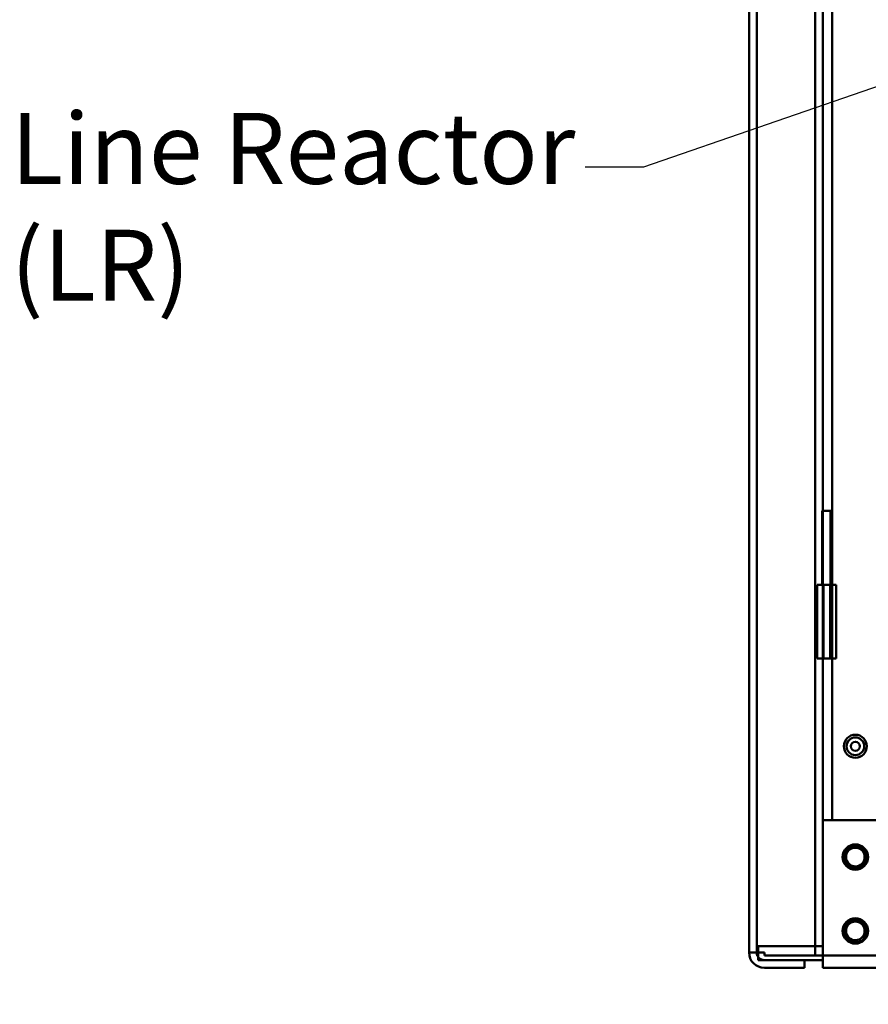
# Model space of a CAD drawing. Units: inches. Extents: x 4 to 172, y 2 to 134.
# Drawn here: x 61 to 72, y 31 to 44 of the extents above; entities that cross this region are included whole.
import ezdxf

# ---------------------------------------------------------------- set-up
doc = ezdxf.new("R2010")
doc.units = ezdxf.units.IN
doc.header["$LTSCALE"] = 8
doc.header["$MEASUREMENT"] = 0
doc.layers.add('Symbol (ANSI)', color=7, linetype='Continuous', lineweight=25)
doc.layers.add('Visible (ANSI)', color=7, linetype='Continuous', lineweight=50)
doc.styles.add('Note Text (ANSI)', font='tahoma.ttf')
doc.dimstyles.new('Default (ANSI)$7', dxfattribs={"dimscale": 8, "dimtxt": 0.12, "dimasz": 0.098425, "dimexe": 0.125, "dimexo": 0.0625, "dimgap": 0.031496, "dimtad": 0, "dimtih": 1, "dimtoh": 1, "dimrnd": 1e-08, "dimzin": 0, "dimdsep": 46, "dimtxsty": 'Note Text (ANSI)', "dimcen": 0.09, "dimdle": 0.393701, "dimclrd": 256, "dimclre": 256, "dimclrt": 256, "dimadec": 0, "dimazin": 1, "dimtfac": 1, "dimtofl": 0, "dimtmove": 0, "dimatfit": 3, "dimfxl": 1, "dimtolj": 1, "dimtzin": 4, "dimlwd": -1, "dimlwe": -1, "dimarcsym": 0})

msp = doc.modelspace()

# ---------------------------------------------------------------- linework, layer by layer
at = {"layer": 'Visible (ANSI)'}
for p, q in [((70.444, 31.54), (70.444, 101.122)), ((70.444, 101.122), (70.444, 31.54)), ((70.548, 101.122), (70.548, 31.54)), ((71.34, 101.164), (71.34, 31.498)), ((71.34, 31.498), (71.34, 101.164)), ((71.444, 31.498), (71.444, 101.164)), ((71.444, 101.164), (71.444, 31.498)), ((71.34, 31.626), (71.34, 51.79)), ((71.34, 51.79), (71.34, 31.626)), ((71.444, 51.457), (71.444, 33.331)), ((71.444, 33.331), (71.444, 51.457)), ((71.569, 33.331), (71.569, 51.457)), ((70.548, 31.54), (70.548, 49.645)), ((71.556, 37.518), (71.435, 37.518)), ((71.435, 36.518), (71.435, 37.518)), ((71.444, 36.518), (71.444, 37.518)), ((71.548, 37.518), (71.548, 36.518)), ((71.556, 36.518), (71.556, 37.518)), ((71.365, 36.518), (71.444, 36.518)), ((71.365, 36.518), (71.365, 35.518)), ((71.444, 35.518), (71.444, 36.518)), ((71.444, 36.518), (71.451, 36.518)), ((71.451, 35.518), (71.451, 36.518)), ((71.451, 36.518), (71.541, 36.518)), ((71.541, 36.518), (71.541, 35.518)), ((71.541, 36.518), (71.548, 36.518)), ((71.548, 36.518), (71.626, 36.518)), ((71.548, 36.518), (71.548, 35.518)), ((71.626, 36.518), (71.626, 35.518)), ((71.365, 35.518), (71.444, 35.518)), ((71.444, 35.518), (71.451, 35.518)), ((71.451, 35.518), (71.541, 35.518)), ((71.541, 35.518), (71.548, 35.518)), ((71.548, 35.518), (71.626, 35.518)), ((71.444, 33.331), (76.439, 33.331)), ((71.444, 33.331), (71.444, 33.115)), ((71.444, 31.331), (71.444, 33.115)), ((70.568, 31.626), (70.568, 31.436)), ((70.568, 31.626), (71.444, 31.626)), ((70.444, 31.54), (70.548, 31.54)), ((70.444, 31.54), (70.548, 31.54)), ((70.652, 31.54), (70.444, 31.54)), ((70.568, 31.54), (70.444, 31.54)), ((70.548, 31.54), (70.652, 31.54)), ((70.548, 31.54), (70.568, 31.54)), ((70.652, 31.54), (70.652, 31.498)), ((70.652, 31.498), (70.652, 31.54)), ((70.652, 31.498), (71.236, 31.498)), ((70.652, 31.498), (71.236, 31.498)), ((71.34, 31.498), (71.236, 31.498)), ((71.444, 31.498), (71.236, 31.498)), ((71.34, 31.498), (71.548, 31.498)), ((71.34, 31.498), (71.444, 31.498)), ((71.444, 31.498), (71.34, 31.498)), ((71.548, 31.498), (71.444, 31.498)), ((72.194, 31.498), (71.548, 31.498)), ((71.548, 31.498), (72.194, 31.498)), ((70.568, 31.436), (71.444, 31.436)), ((71.194, 31.436), (70.652, 31.436)), ((70.652, 31.332), (71.194, 31.332)), ((70.652, 31.332), (71.194, 31.332)), ((71.194, 31.332), (71.194, 31.436)), ((71.194, 31.332), (71.194, 31.436)), ((71.444, 31.331), (89.444, 31.331))]:
    msp.add_line(p, q, dxfattribs=at)
for centre, radius in [((71.884, 34.331), 0.156), ((71.884, 34.331), 0.12), ((71.884, 34.331), 0.0605), ((71.884, 32.831), 0.172), ((71.884, 32.831), 0.162), ((71.884, 32.831), 0.155), ((71.884, 32.831), 0.155), ((71.884, 31.831), 0.172), ((71.884, 31.831), 0.162), ((71.884, 31.831), 0.155), ((71.884, 31.831), 0.155)]:
    msp.add_circle(centre, radius, dxfattribs=at)
for centre, radius, start, end in [((71.884, 32.831), 0.126, 204.862, 294.862), ((71.884, 32.831), 0.156, 242.4053, 287.4053), ((71.884, 31.831), 0.126, 204.862, 294.862), ((71.884, 31.831), 0.156, 242.4053, 287.4053), ((70.652, 31.54), 0.208, 180, 270), ((70.652, 31.54), 0.208, 180, 270), ((70.652, 31.54), 0.104, 180, 216.1289), ((70.652, 31.54), 0.104, 180, 270)]:
    msp.add_arc(centre, radius, start, end, dxfattribs=at)
for points, knots in [([(71.811, 32.693), (71.802, 32.698), (71.792, 32.705), (71.776, 32.72), (71.768, 32.729), (71.757, 32.745), (71.753, 32.751), (71.741, 32.775), (71.736, 32.794), (71.733, 32.832), (71.734, 32.851), (71.747, 32.89), (71.756, 32.906), (71.774, 32.928), (71.781, 32.935), (71.803, 32.953), (71.82, 32.962), (71.847, 32.97), (71.856, 32.971), (71.882, 32.974), (71.901, 32.972), (71.938, 32.961), (71.954, 32.952), (71.98, 32.93), (71.992, 32.916), (72.009, 32.883), (72.014, 32.866), (72.017, 32.834), (72.016, 32.816), (72.005, 32.781), (71.997, 32.766), (71.982, 32.747), (71.974, 32.739), (71.955, 32.726), (71.946, 32.721), (71.937, 32.717)], [0.000001, 0.000001, 0.000001, 0.000001, 0.08613, 0.08613, 0.174165, 0.174165, 0.23002, 0.23002, 0.37697, 0.37697, 0.515344, 0.515344, 0.638603, 0.638603, 0.6995, 0.6995, 0.822916, 0.822916, 0.882841, 0.882841, 0.99253, 0.99253, 1.089145, 1.089145, 1.176868, 1.176868, 1.253585, 1.253585, 1.322383, 1.322383, 1.381916, 1.381916, 1.409173, 1.409173, 1.429986, 1.429986, 1.429986, 1.429986]), ([(71.769, 32.778), (71.771, 32.771), (71.774, 32.764), (71.782, 32.747), (71.787, 32.74), (71.802, 32.721), (71.815, 32.709), (71.846, 32.691), (71.861, 32.685), (71.887, 32.681), (71.896, 32.68), (71.913, 32.68), (71.922, 32.681), (71.931, 32.682)], [0, 0, 0, 0, 0.0596097, 0.0596097, 0.1434735, 0.1434735, 0.4349254, 0.4349254, 0.6995109, 0.6995109, 0.8401784, 0.8401784, 0.979664, 0.979664, 0.979664, 0.979664]), ([(71.811, 31.693), (71.802, 31.698), (71.792, 31.705), (71.776, 31.72), (71.768, 31.729), (71.757, 31.745), (71.753, 31.751), (71.741, 31.775), (71.736, 31.794), (71.733, 31.832), (71.734, 31.851), (71.747, 31.89), (71.756, 31.906), (71.774, 31.928), (71.781, 31.935), (71.803, 31.953), (71.82, 31.962), (71.847, 31.97), (71.856, 31.971), (71.882, 31.974), (71.901, 31.972), (71.938, 31.961), (71.954, 31.952), (71.98, 31.93), (71.992, 31.916), (72.009, 31.883), (72.014, 31.866), (72.017, 31.834), (72.016, 31.816), (72.005, 31.781), (71.997, 31.766), (71.982, 31.747), (71.974, 31.739), (71.955, 31.726), (71.946, 31.721), (71.937, 31.717)], [0.000001, 0.000001, 0.000001, 0.000001, 0.08613, 0.08613, 0.174165, 0.174165, 0.23002, 0.23002, 0.37697, 0.37697, 0.515344, 0.515344, 0.638603, 0.638603, 0.6995, 0.6995, 0.822916, 0.822916, 0.882841, 0.882841, 0.99253, 0.99253, 1.089145, 1.089145, 1.176868, 1.176868, 1.253585, 1.253585, 1.322383, 1.322383, 1.381916, 1.381916, 1.409173, 1.409173, 1.429986, 1.429986, 1.429986, 1.429986]), ([(71.769, 31.778), (71.771, 31.771), (71.774, 31.764), (71.782, 31.747), (71.787, 31.74), (71.802, 31.721), (71.815, 31.709), (71.846, 31.691), (71.861, 31.685), (71.887, 31.681), (71.896, 31.68), (71.913, 31.68), (71.922, 31.681), (71.931, 31.682)], [0, 0, 0, 0, 0.0596097, 0.0596097, 0.1434735, 0.1434735, 0.4349254, 0.4349254, 0.6995109, 0.6995109, 0.8401784, 0.8401784, 0.979664, 0.979664, 0.979664, 0.979664])]:
    msp.add_open_spline(points, degree=3, knots=knots, dxfattribs=at)
for points in [[(71.937, 32.717), (71.957, 32.726), (71.973, 32.742), (72.01, 32.779), (72.01, 32.831), (72.01, 32.884), (71.973, 32.921), (71.936, 32.958), (71.884, 32.958), (71.832, 32.958), (71.795, 32.921), (71.758, 32.884), (71.758, 32.831), (71.758, 32.804), (71.769, 32.778)], [(71.937, 31.717), (71.957, 31.726), (71.973, 31.742), (72.01, 31.779), (72.01, 31.831), (72.01, 31.884), (71.973, 31.921), (71.936, 31.958), (71.884, 31.958), (71.832, 31.958), (71.795, 31.921), (71.758, 31.884), (71.758, 31.831), (71.758, 31.804), (71.769, 31.778)]]:
    msp.add_rational_spline(points, [0.96234858293, 0.965884339515, 1, 0.923879532511, 1, 0.923879532511, 1, 0.923879532511, 1, 0.923879532511, 1, 0.923879532511, 1, 0.957995192996, 0.96234858293], degree=2, knots=[0.6884254, 0.6884254, 0.6884254, 0.6964286, 0.6964286, 0.7142857, 0.7142857, 0.7321429, 0.7321429, 0.75, 0.75, 0.7678571, 0.7678571, 0.7857143, 0.7857143, 0.7955682, 0.7955682, 0.7955682], dxfattribs=at)

# ---------------------------------------------------------------- texts
at = {"layer": 'Symbol (ANSI)', "insert": (60.444, 42.905), "char_height": 0.96, "width": 7.66444, "attachment_point": 1, "line_spacing_factor": 0.987884, "style": 'Note Text (ANSI)'}
msp.add_mtext('\\fTahoma|b0|i0;Line Reactor \\P\\fTahoma|b0|i0;(LR)\\P', dxfattribs=at)

# ---------------------------------------------------------------- leaders
at = {"layer": 'Symbol (ANSI)', "annotation_type": 0, "has_hookline": 1, "hookline_direction": 1, "text_width": 0.413}
for points in [[(74.155, 43.941), (69.014, 42.173), (68.226, 42.173)], [(78.752, 34.249), (71.224, 29.353), (70.437, 29.353)]]:
    msp.add_leader(points, dimstyle='Default (ANSI)$7', override={"dimtad": 0}, dxfattribs=at)

doc.saveas('drawing.dxf')
